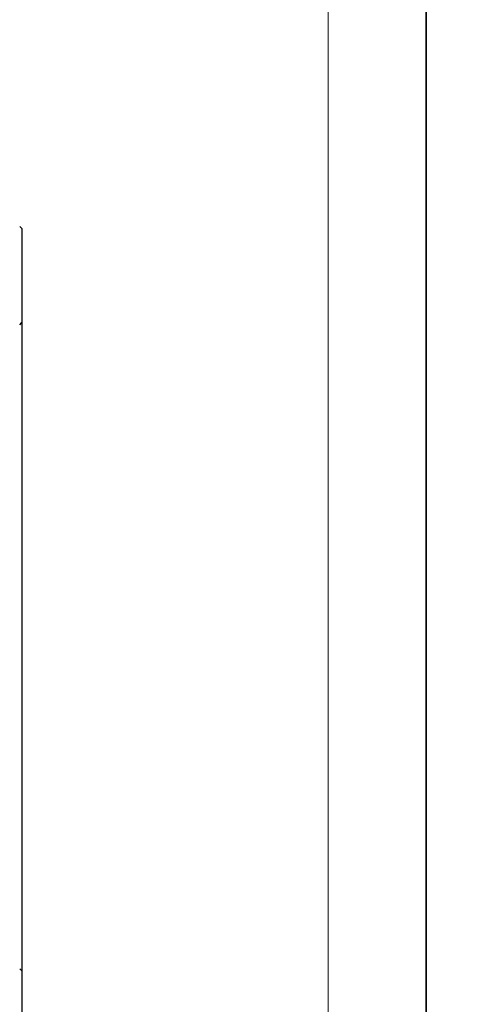
# Model space of a CAD drawing. Units: millimetres. Extents: x -12112 to 33824, y -6096 to 12359.
# Drawn here: x 22678 to 23493, y 4691 to 6451 of the extents above; entities that cross this region are included whole.
import ezdxf

# ---------------------------------------------------------------- set-up
doc = ezdxf.new("R2010")
doc.units = ezdxf.units.MM
doc.layers.add('COSTADO_EXT_DER_', color=7, linetype='Continuous')
doc.layers.add('LIMITS', color=1, linetype='Continuous')
doc.layers.add('FORMATO', color=180, linetype='Continuous', lineweight=0)

msp = doc.modelspace()

# ---------------------------------------------------------------- linework, layer by layer
at = {"layer": 'COSTADO_EXT_DER_', "color": 7, "linetype": 'Continuous'}
for p, q in [((22678.5, 6081.9), (22682.3, 6078)), ((22682.9, 6072.5), (22682.9, 6076.6)), ((22682.9, 5915.5), (22682.9, 6072.5)), ((22682.9, 5911.3), (22682.9, 5915.5)), ((22678.5, 5906), (22682.3, 5909.9)), ((22682.9, 5910.3), (22682.9, 5911.3)), ((22682.9, 5903.3), (22682.9, 5910.3)), ((22682.9, 5888.5), (22682.9, 5903.3)), ((22682.9, 4772.5), (22682.9, 5888.5)), ((22682.9, 4757.6), (22682.9, 4772.5)), ((22682.3, 4751), (22678.5, 4754.9)), ((22682.9, 4750.6), (22682.9, 4757.6)), ((22682.9, 4749.6), (22682.9, 4750.6)), ((22682.9, 4745.5), (22682.9, 4749.6)), ((22682.9, 4467.5), (22682.9, 4745.5))]:
    msp.add_line(p, q, dxfattribs=at)
for centre, start, end in [((22680.9, 6076.6), 0, 45), ((22680.9, 5911.3), 315, 0), ((22680.9, 4749.6), 0, 45)]:
    msp.add_arc(centre, 2, start, end, dxfattribs=at)
at = {"layer": 'FORMATO'}
msp.add_lwpolyline([(13162.2, 7935.1), (13162.2, 1445.6), (23229.8, 1445.6), (23229.8, 7935.1)], close=True, dxfattribs=at)
at = {"layer": 'LIMITS'}
for points in [[(12986.8, 8636.7), (12986.8, 1270.2), (23405.2, 1270.2), (23405.2, 8636.7)], [(23405.2, 8636.7), (23405.2, 1270.2), (33823.5, 1270.2), (33823.5, 8636.7)]]:
    msp.add_lwpolyline(points, close=True, dxfattribs=at)

doc.saveas('drawing.dxf')
